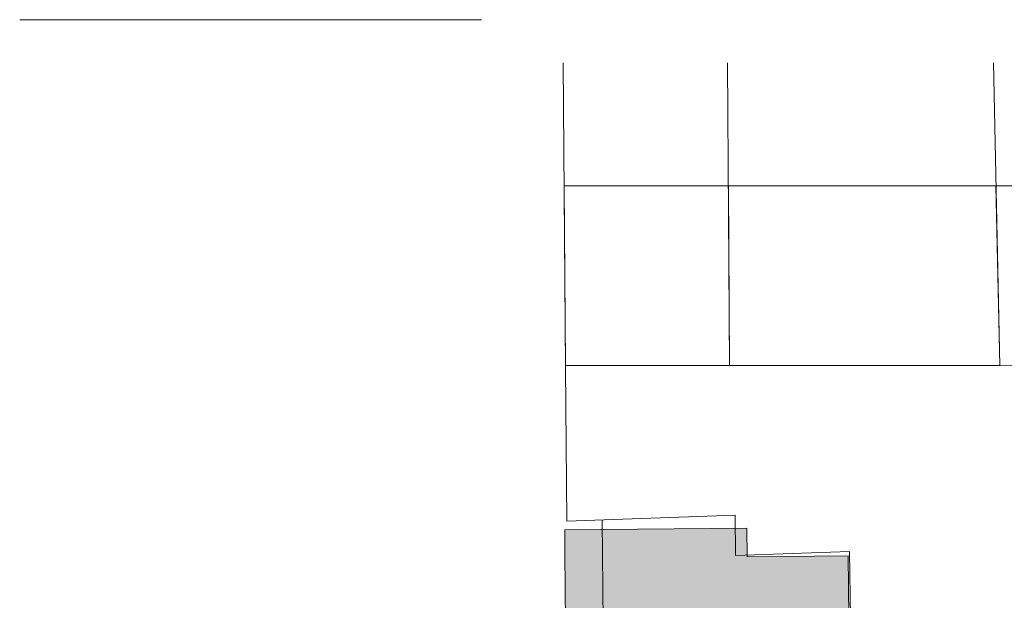
# Model space of a CAD drawing. Units: metres. Extents: x -88 to 68, y -21 to 87.
# Drawn here: x -88 to -35, y 56 to 87 of the extents above; entities that cross this region are included whole.
import ezdxf

# ---------------------------------------------------------------- set-up
doc = ezdxf.new("R2010")
doc.units = ezdxf.units.M
doc.header["$LTSCALE"] = 0.254
doc.layers.get('0').update_dxf_attribs({"lineweight": 13})
doc.layers.add('None', color=7, linetype='Continuous', lineweight=13)

msp = doc.modelspace()

# ---------------------------------------------------------------- hatches: boundary and pattern name
at = {"layer": 'None', "linetype": 'Continuous', "lineweight": 0}
msp.add_hatch(color=254, dxfattribs=at).paths.add_polyline_path([(-58.331, 59.695), (-48.582, 59.784), (-48.567, 58.239), (-43.148, 58.289), (-43.117, 54.999), (-40.358, 55.024), (-40.137, 32.075), (-40.007, 32.077), (-39.975, 28.607), (-40.105, 28.606), (-40.065, 24.256), (-58.071, 24.324), (-58.053, 29.356), (-57.853, 29.358), (-57.919, 36.617), (-58.12, 36.616), (-58.153, 40.235), (-58.078, 40.236), (-58.112, 43.916), (-58.187, 43.915), (-58.22, 47.495), (-58.286, 54.715), (-58.32, 58.425)])

# ---------------------------------------------------------------- linework, layer by layer
msp.add_line((-62.789, 87.02), (-87.528, 87.02))
at = {"layer": 'None'}
for p, q in [((-62.789, 87.02), (-87.528, 87.02)), ((-58.288, 68.36), (-58.414, 84.716)), ((-49.506, 68.491), (-49.608, 84.716)), ((-35.035, 68.485), (-35.374, 84.716)), ((-58.363, 78.126), (19.782, 78.126)), ((-58.288, 68.36), (-58.225, 60.147)), ((-58.225, 60.147), (-49.202, 60.472)), ((-56.027, 29.542), (-56.329, 60.215)), ((-49.202, 60.472), (-49.18, 58.322)), ((-49.18, 58.322), (-43.08, 58.532)), ((-43.08, 58.532), (-43.034, 54.994))]:
    msp.add_line(p, q, dxfattribs=at)
for points in [[(-49.567, 78.126), (-58.363, 78.126), (-58.289, 68.494), (-49.506, 68.491), (-49.567, 78.126)], [(-35.236, 78.126), (-49.567, 78.126), (-49.506, 68.491), (-35.035, 68.485), (-35.236, 78.126)], [(-15.94, 78.126), (-35.236, 78.126), (-35.035, 68.485), (-20.035, 68.478), (-20.033, 71.278), (-15.822, 74.116), (-15.94, 78.126)]]:
    msp.add_lwpolyline(points, dxfattribs=at)
msp.add_lwpolyline([(-58.331, 59.695), (-48.582, 59.784), (-48.567, 58.239), (-43.148, 58.289), (-43.117, 54.999), (-40.358, 55.024), (-40.137, 32.075), (-40.007, 32.077), (-39.975, 28.607), (-40.105, 28.606), (-40.065, 24.256), (-58.071, 24.324), (-58.053, 29.356), (-57.853, 29.358), (-57.919, 36.617), (-58.12, 36.616), (-58.153, 40.235), (-58.078, 40.236), (-58.112, 43.916), (-58.187, 43.915), (-58.22, 47.495), (-58.286, 54.715), (-58.32, 58.425)], close=True, dxfattribs=at)

doc.saveas('drawing.dxf')
